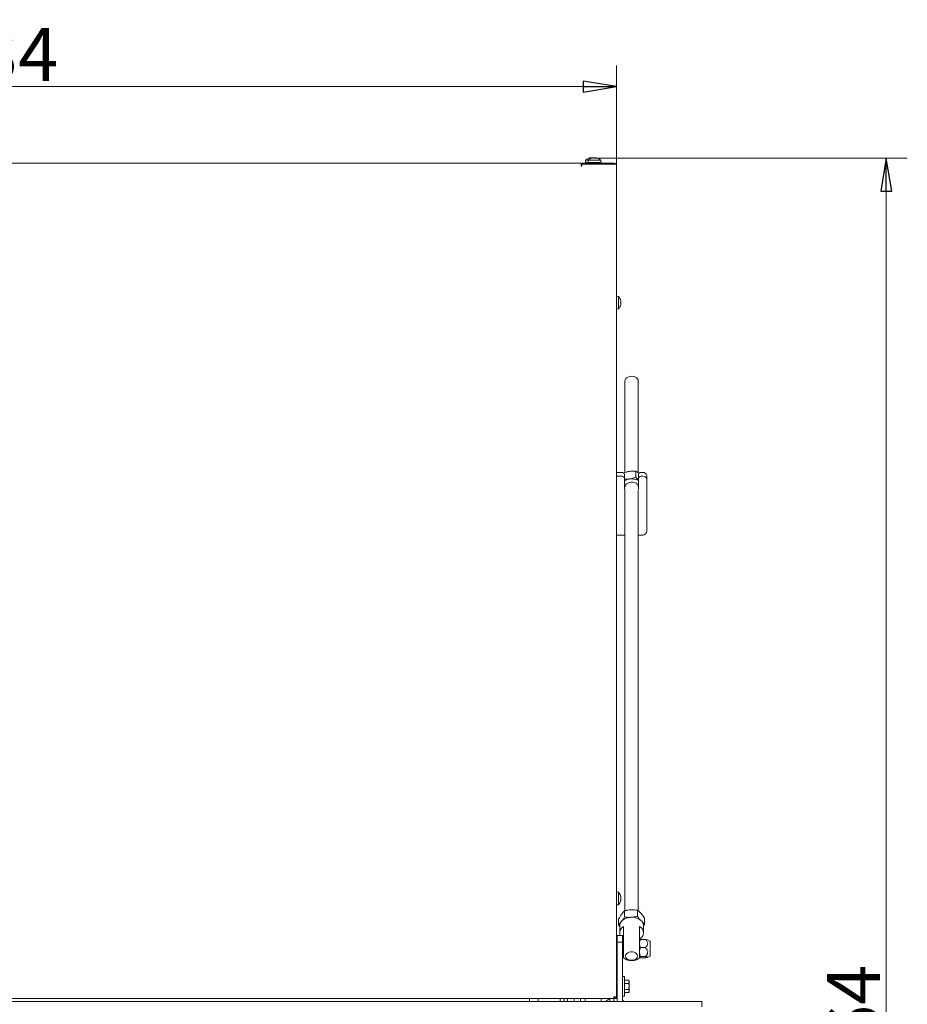
# Model space of a CAD drawing. Extents: x 769 to 3488, y 228 to 3054.
# Drawn here: x 1545 to 2216, y 2299 to 3043 of the extents above; entities that cross this region are included whole.
import ezdxf

# ---------------------------------------------------------------- set-up
doc = ezdxf.new("R2010")
doc.units = 0
doc.header["$LTSCALE"] = 5
doc.layers.add('LAYER12', color=30, linetype='Continuous')
doc.layers.add('SLD-0', color=7, linetype='Continuous')
doc.styles.add('STANDARD-BrunnerGroßer Text', font='arial.ttf')
doc.dimstyles.new('STANDARD-Brunner-IIGroßer Text', dxfattribs={"dimscale": 5, "dimtxt": 8, "dimasz": 5, "dimexe": 3.175, "dimexo": 0, "dimgap": 0.762, "dimtad": 1, "dimdec": 0, "dimrnd": 1e-08, "dimtxsty": 'STANDARD-BrunnerGroßer Text', "dimblk": 'Filled-1', "dimcen": 0.09, "dimdle": 10, "dimclrd": 7, "dimclre": 7, "dimclrt": 7, "dimadec": 1, "dimazin": 2, "dimtfac": 0.666667, "dimtdec": 0, "dimtmove": 0, "dimatfit": 3, "dimldrblk": 'Filled-1', "dimfxl": 1, "dimtolj": 1, "dimlwd": 15, "dimlwe": 15, "dimarcsym": 0})

# ---------------------------------------------------------------- blocks, each defined once
blk = doc.blocks.new('Filled-1')
at = {"color": 0}
for p, q in [((0, 0), (-1, 0.167)), ((-1, 0.167), (-1, -0.167)), ((-1, 0), (0, 0)), ((-1, -0.167), (0, 0))]:
    blk.add_line(p, q, dxfattribs=at)
at = {"color": 0, "flags": 128}
blk.add_lwpolyline([(-1, -0.167), (0, 0), (-1, 0.167), (-1, -0.167)], dxfattribs=at)
at = {"color": 0}
blk.add_solid([(-1, -0.167), (0, 0), (-1, 0.167), (-1, -0.167)], dxfattribs=at)
blk = doc.blocks.new('*D52')
at = {"layer": 'Defpoints', "color": 0}
for p in [(1979.25, 2938.39), (2199.91, 2938.39), (1910.06, 1574.84)]:
    blk.add_point(p, dxfattribs=at)
at = {"layer": 'SLD-0', "color": 7, "lineweight": 15}
for p, q in [((1979.25, 2938.39), (2215.78, 2938.39)), ((2199.91, 1599.84), (2199.91, 2913.39)), ((1910.06, 1574.84), (2215.78, 1574.84))]:
    blk.add_line(p, q, dxfattribs=at)
at = {"layer": 'SLD-0', "color": 7, "lineweight": 15, "xscale": 25, "yscale": 25, "zscale": 25}
for p, rotation in [((2199.91, 2938.39), 90), ((2199.91, 1574.84), 270)]:
    blk.add_blockref('Filled-1', p, dxfattribs=dict(at, rotation=rotation))
at = {"layer": 'SLD-0', "color": 7, "lineweight": 15, "insert": (2155.22, 2268.41), "char_height": 40, "attachment_point": 2, "rotation": 90, "style": 'STANDARD-BrunnerGroßer Text'}
blk.add_mtext('\\A1;1364', dxfattribs=at)
blk = doc.blocks.new('*D60')
at = {"color": 7, "lineweight": 15}
for p, q in [((1062.06, 2933.64), (1062.06, 3008.27)), ((1996.06, 2933.64), (1996.06, 3008.27)), ((1087.06, 2992.39), (1971.06, 2992.39))]:
    blk.add_line(p, q, dxfattribs=at)
at = {"layer": 'Defpoints', "color": 0}
for p in [(1996.06, 2992.39), (1062.06, 2933.64), (1996.06, 2933.64)]:
    blk.add_point(p, dxfattribs=at)
at = {"color": 7, "lineweight": 15, "xscale": 25, "yscale": 25, "zscale": 25, "rotation": 180}
blk.add_blockref('Filled-1', (1062.06, 2992.39), dxfattribs=at)
at = {"color": 7, "lineweight": 15, "xscale": 25, "yscale": 25, "zscale": 25}
blk.add_blockref('Filled-1', (1996.06, 2992.39), dxfattribs=at)
at = {"color": 7, "insert": (1529.06, 3016.64), "char_height": 40, "attachment_point": 5, "style": 'STANDARD-BrunnerGroßer Text'}
blk.add_mtext('\\A1;934', dxfattribs=at)

msp = doc.modelspace()

# ---------------------------------------------------------------- linework, layer by layer
at = {"color": 7, "linetype": 'Continuous', "lineweight": 15}
for p, q in [((1976.07, 2938.48), (1976.07, 2938.48)), ((1976.67, 2938.48), (1976.67, 2938.48)), ((1978.07, 2938.48), (1978.06, 2938.47)), ((1978.07, 2938.48), (1978.07, 2938.48)), ((1978.71, 2938.48), (1978.71, 2938.48)), ((1980.2, 2938.48), (1980.2, 2938.48)), ((1980.42, 2938.48), (1980.42, 2938.48)), ((1981.05, 2938.47), (1981.05, 2938.38)), ((1981.06, 2938.48), (1981.06, 2938.48)), ((1088.56, 2934.64), (1969.56, 2934.64)), ((1969.56, 2934.64), (1969.56, 2932.64)), ((1969.56, 2933.64), (1970.06, 2933.64)), ((1969.56, 2932.64), (1969.56, 2932.14)), ((1969.56, 2932.14), (1970.06, 2932.14)), ((1970.06, 2934.64), (1970.06, 2933.64)), ((1994.06, 2934.64), (1970.06, 2934.64)), ((1970.06, 2932.14), (1970.06, 2933.64)), ((1970.06, 2933.64), (1994.06, 2933.64)), ((1972.81, 2936.77), (1972.66, 2935.14)), ((1974.66, 2935.14), (1972.66, 2935.14)), ((1974.81, 2936.77), (1972.81, 2936.77)), ((1974.81, 2936.77), (1974.66, 2935.14)), ((1975.13, 2935.14), (1974.66, 2935.14)), ((1975.26, 2936.77), (1974.81, 2936.77)), ((1984.46, 2935.14), (1975.13, 2935.14)), ((1984.32, 2936.77), (1975.26, 2936.77)), ((1975.46, 2935.14), (1975.46, 2934.64)), ((1977.46, 2935.14), (1977.46, 2934.64)), ((1981.66, 2934.64), (1981.66, 2935.14)), ((1984.46, 2935.14), (1984.32, 2936.77)), ((1996.06, 2933.64), (1994.06, 2933.64)), ((1996.06, 2933.64), (1996.06, 2932.64)), ((1996.06, 2932.64), (1996.06, 2304.69)), ((1997.7, 2833.9), (1996.06, 2834.04)), ((1997.7, 2824.38), (1997.7, 2833.9)), ((1999.31, 2830.64), (1999.4, 2830.64)), ((1999.31, 2827.64), (1999.4, 2827.64)), ((1999.4, 2829.89), (1999.4, 2829.89)), ((1999.4, 2828.39), (1999.4, 2828.39)), ((1999.4, 2827.63), (1999.4, 2827.64)), ((1996.06, 2824.24), (1997.7, 2824.38)), ((2002.56, 2770.05), (2002.56, 2700.85)), ((2012.56, 2700.67), (2012.56, 2770.05)), ((2000.21, 2700.8), (1996.06, 2700.8)), ((2010.64, 2701.78), (2010.64, 2697.2)), ((2015.96, 2700.8), (2014.71, 2700.8)), ((2000.21, 2697.97), (1996.06, 2697.97)), ((2002.21, 2699.39), (2002.21, 2696.56)), ((2002.21, 2696.56), (2002.21, 2688.78)), ((2012.71, 2696.56), (2012.71, 2699.39)), ((2012.71, 2688.78), (2012.71, 2696.56)), ((2015.96, 2697.97), (2014.71, 2697.97)), ((2018.96, 2698.68), (2018.96, 2695.85)), ((2018.96, 2681.47), (2018.96, 2695.85)), ((2002.56, 2687.24), (2002.56, 2369.87)), ((2012.56, 2369.76), (2012.56, 2687.24)), ((2018.96, 2678.64), (2018.96, 2681.47)), ((2018.96, 2678.64), (2018.96, 2656.64)), ((2002.56, 2653.64), (1996.06, 2653.64)), ((2015.96, 2653.64), (2012.56, 2653.64)), ((1997.7, 2383.9), (1996.06, 2384.04)), ((1997.7, 2374.38), (1997.7, 2383.9)), ((1999.31, 2380.64), (1999.4, 2380.64)), ((1996.06, 2374.24), (1997.7, 2374.38)), ((1999.31, 2377.64), (1999.4, 2377.64)), ((1999.4, 2379.89), (1999.4, 2379.89)), ((1999.4, 2378.39), (1999.4, 2378.39)), ((1999.4, 2377.63), (1999.4, 2377.64)), ((2002.2, 2369.8), (2002.2, 2365.21)), ((2012, 2370.18), (2012, 2365.59)), ((1997.76, 2363.61), (1997.76, 2359.02)), ((1998.56, 2358.51), (1998.56, 2353.21)), ((2001.56, 2345.79), (2001.56, 2357.95)), ((2013.56, 2357.95), (2013.56, 2345.79)), ((2017.36, 2359.78), (2015.76, 2361.11)), ((2016.56, 2358.38), (2017.36, 2359.78)), ((2016.56, 2353.21), (2016.56, 2358.51)), ((2017.36, 2364.37), (2017.36, 2359.78)), ((2000.56, 2349.21), (2001.56, 2348.47)), ((2001.56, 2344.51), (2000.56, 2344.51)), ((2001.56, 2334.33), (2001.56, 2345.79)), ((2013.59, 2347.74), (2013.56, 2347.69)), ((2013.56, 2345.79), (2013.56, 2334.33)), ((2014.14, 2342.11), (2013.56, 2345.11)), ((2017.96, 2348.1), (2014.14, 2348.1)), ((2021.31, 2346.76), (2019.62, 2347.74)), ((2021.56, 2336.05), (2021.56, 2346.33)), ((2000.56, 2337.86), (2001.56, 2337.86)), ((2014.14, 2335.2), (2013.56, 2338.66)), ((2017.96, 2342.11), (2014.14, 2342.11)), ((2019.62, 2334.64), (2021.31, 2335.62)), ((2013.56, 2334.69), (2013.59, 2334.64)), ((2017.96, 2335.2), (2014.14, 2335.2)), ((2017.96, 2334.28), (2014.14, 2334.28)), ((1996.56, 2314.79), (1996.06, 2314.79)), ((2002.16, 2320.19), (2000.56, 2320.19)), ((2002.16, 2319.61), (2002.16, 2320.19)), ((2002.16, 2305.19), (2002.16, 2319.61)), ((2002.16, 2317.31), (2005.31, 2317.31)), ((2002.16, 2315), (2005.31, 2315)), ((2005.66, 2316.69), (2005.31, 2317.31)), ((2005.31, 2315), (2005.66, 2316.15)), ((2005.66, 2316.69), (2005.66, 2316.15)), ((2005.66, 2316.15), (2005.66, 2312.69)), ((1996.06, 2310.59), (1996.56, 2310.59)), ((2002.16, 2310.38), (2005.31, 2310.38)), ((2002.16, 2308.07), (2005.31, 2308.07)), ((2005.31, 2308.07), (2005.66, 2309.22)), ((2005.31, 2308.07), (2005.66, 2308.69)), ((2005.66, 2312.69), (2005.66, 2309.22)), ((2005.66, 2309.22), (2005.66, 2308.69)), ((1064.06, 2303.64), (1994.06, 2303.64)), ((1937.06, 2303.64), (1937.06, 2301.74)), ((1949.31, 2301.24), (1937.56, 2301.24)), ((1949.31, 2301.19), (1949.31, 2301.24)), ((1953.56, 2303.64), (1953.56, 2301.19)), ((1956.56, 2303.64), (1956.56, 2301.19)), ((1959.06, 2303.64), (1959.06, 2301.59)), ((1961.14, 2301.19), (1959.06, 2301.59)), ((1964.06, 2301.59), (1961.84, 2301.19)), ((1964.06, 2303.64), (1964.06, 2301.59)), ((1966.14, 2301.19), (1964.06, 2301.59)), ((1969.06, 2301.59), (1966.84, 2301.19)), ((1969.06, 2303.64), (1969.06, 2301.59)), ((1972.56, 2303.64), (1972.56, 2303.14)), ((1972.56, 2303.14), (1972.56, 2301.19)), ((1984.56, 2303.14), (1984.56, 2303.64)), ((1984.56, 2301.19), (1984.56, 2303.14)), ((1990.42, 2303.09), (1988.84, 2301.98)), ((1991.06, 2301.19), (1991.06, 2303.64)), ((1994.06, 2304.69), (1994.06, 2303.64)), ((1994.06, 2304.69), (1996.06, 2304.69)), ((1994.06, 2301.19), (1994.06, 2303.64)), ((1995.06, 2303.64), (1996.06, 2303.64)), ((1995.06, 2303.64), (1995.06, 2303.64)), ((1996.06, 2303.64), (1996.06, 2304.69)), ((2000.56, 2305.19), (2002.16, 2305.19))]:
    msp.add_line(p, q, dxfattribs=at)
at = {"color": 7, "linetype": 'Continuous', "lineweight": 15, "flags": 128}
for points in [[(1999.4, 2830.64), (1999.4, 2830.64)], [(1999.4, 2827.64), (1999.4, 2827.64)], [(2012.56, 2770.05), (2012.4, 2770.95), (2011.87, 2771.84), (2011.03, 2772.6), (2009.93, 2773.16), (2008.65, 2773.5), (2007.3, 2773.58), (2005.96, 2773.4), (2004.74, 2772.97), (2003.73, 2772.32)], [(2002.57, 2690.26), (2002.6, 2690.47), (2002.93, 2691.41), (2003.62, 2692.24), (2004.59, 2692.91), (2005.78, 2693.37), (2007.11, 2693.59), (2008.47, 2693.55), (2009.76, 2693.25), (2010.89, 2692.71), (2011.78, 2691.98), (2012.35, 2691.1), (2012.51, 2690.59)], [(2002.21, 2691.61), (2002.39, 2690.65), (2002.57, 2690.26)], [(2002.21, 2688.78), (2002.39, 2687.82), (2002.57, 2687.43)], [(2012.51, 2690.59), (2012.53, 2690.65), (2012.71, 2691.61)], [(2012.51, 2687.76), (2012.53, 2687.82), (2012.71, 2688.78)], [(1999.4, 2380.64), (1999.4, 2380.64)], [(1999.4, 2377.64), (1999.4, 2377.64)], [(2016.56, 2358.51), (2016.52, 2359.16), (2016.15, 2360.42), (2015.43, 2361.6), (2014.39, 2362.66), (2013.07, 2363.55), (2011.53, 2364.23), (2009.82, 2364.67), (2008.02, 2364.87), (2006.2, 2364.8), (2004.44, 2364.48), (2002.8, 2363.91), (2001.36, 2363.13), (2000.18, 2362.15), (1999.29, 2361.02), (1998.75, 2359.79), (1998.56, 2358.51)], [(2003.06, 2335.53), (2003.25, 2336.43), (2003.78, 2337.25), (2004.62, 2337.94), (2005.69, 2338.43), (2006.92, 2338.68), (2008.2, 2338.68), (2009.43, 2338.43), (2010.51, 2337.94), (2011.35, 2337.25), (2011.88, 2336.43), (2012.06, 2335.53), (2011.88, 2334.64), (2011.35, 2333.81), (2010.51, 2333.13), (2009.43, 2332.64), (2008.2, 2332.38), (2006.92, 2332.38), (2005.69, 2332.64), (2004.62, 2333.13), (2003.78, 2333.81), (2003.25, 2334.64), (2003.06, 2335.53)]]:
    msp.add_lwpolyline(points, dxfattribs=at)
at = {"color": 7, "linetype": 'Continuous', "lineweight": 15}
for centre, radius, start, end in [((1977.56, 2931.64), 7, 102.54996, 132.80935), ((1979.56, 2931.64), 7, 102.48581, 132.80935), ((1979.56, 2931.64), 7, 47.19065, 77.48972), ((1994.06, 2932.64), 2, 30, 90), ((1992.56, 2829.14), 7, 12.37363, 42.80935), ((1992.56, 2829.14), 7, 317.19065, 347.5922), ((2005.52, 2769.96), 2.96, 127.21052, 178.32177), ((2000.46, 2699.03), 1.79, 11.42175, 98.04947), ((2014.46, 2699.03), 1.79, 81.95053, 168.57825), ((2016.34, 2698.15), 2.68, 11.42175, 98.04947), ((2000.46, 2696.21), 1.79, 11.42175, 98.04947), ((2007.24, 2685.77), 10.28, 97.82226, 119.24509), ((2007.57, 2684.78), 11.31, 62.95222, 98.81877), ((2014.46, 2696.21), 1.79, 81.95053, 168.57825), ((2016.34, 2695.32), 2.68, 11.42175, 98.04947), ((2015.96, 2656.64), 3, 270, 0), ((1992.56, 2379.14), 7, 12.37363, 42.80935), ((1992.56, 2379.14), 7, 317.19065, 347.5922), ((2003.92, 2353.21), 5.29, 116.43202, 202.49131), ((2011.18, 2353.21), 5.31, 296.65181, 63.34819), ((2021.06, 2346.33), 0.5, 0, 60), ((2021.06, 2336.05), 0.5, 300, 0), ((2007.56, 2341.04), 9, 228.18969, 311.81031), ((1937.56, 2301.74), 0.5, 180, 270), ((1990.56, 2299.53), 3, 125, 146.44269), ((1989.56, 2304.32), 1.5, 305, 333.03248), ((1995.01, 2304.69), 1.05, 205.20877, 0), ((1995.01, 2304.69), 0.05, 180, 0)]:
    msp.add_arc(centre, radius, start, end, dxfattribs=at)
for points, knots in [([(1975.94, 2938.39), (1975.92, 2938.39), (1975.88, 2938.38), (1975.83, 2938.37), (1975.79, 2938.37), (1975.78, 2938.37), (1975.78, 2938.38), (1975.8, 2938.39), (1975.81, 2938.39)], [0, 0, 0, 0, 0.1736553, 0.3479906, 0.518533, 0.6859457, 0.8536264, 1, 1, 1, 1]), ([(1975.81, 2938.39), (1975.9, 2938.42), (1976.02, 2938.47), (1976.06, 2938.47), (1976.07, 2938.48)], [0, 0, 0, 0, 0.6879732, 1, 1, 1, 1]), ([(1976.67, 2938.48), (1976.51, 2938.47), (1976.28, 2938.46), (1976.02, 2938.41), (1975.94, 2938.39)], [0, 0, 0, 0, 0.687829, 1, 1, 1, 1]), ([(1977.19, 2938.39), (1977.09, 2938.42), (1976.95, 2938.47), (1976.74, 2938.47), (1976.67, 2938.48)], [0, 0, 0, 0, 0.6879474, 1, 1, 1, 1]), ([(1976.96, 2938.48), (1977.13, 2938.47), (1977.37, 2938.46), (1977.55, 2938.41), (1977.61, 2938.39)], [0, 0, 0, 0, 0.687831, 1, 1, 1, 1]), ([(1977.52, 2938.39), (1977.5, 2938.39), (1977.47, 2938.38), (1977.41, 2938.37), (1977.34, 2938.37), (1977.28, 2938.37), (1977.22, 2938.38), (1977.2, 2938.39), (1977.19, 2938.39)], [0, 0, 0, 0, 0.173551, 0.347889, 0.518434, 0.685848, 0.853527, 1, 1, 1, 1]), ([(1977.85, 2938.45), (1977.8, 2938.45), (1977.67, 2938.44), (1977.58, 2938.41), (1977.52, 2938.39)], [0, 0, 0, 0, 0.428922, 1, 1, 1, 1]), ([(1977.97, 2938.39), (1977.95, 2938.39), (1977.91, 2938.38), (1977.85, 2938.37), (1977.81, 2938.37), (1977.8, 2938.37), (1977.8, 2938.38), (1977.82, 2938.39), (1977.83, 2938.39)], [0, 0, 0, 0, 0.173551, 0.347889, 0.518434, 0.685848, 0.853527, 1, 1, 1, 1]), ([(1977.83, 2938.39), (1977.91, 2938.42), (1978.03, 2938.47), (1978.06, 2938.47), (1978.07, 2938.48)], [0, 0, 0, 0, 0.6879474, 1, 1, 1, 1]), ([(1978.71, 2938.48), (1978.55, 2938.47), (1978.31, 2938.46), (1978.05, 2938.41), (1977.97, 2938.39)], [0, 0, 0, 0, 0.687831, 1, 1, 1, 1]), ([(1979.25, 2938.39), (1979.14, 2938.42), (1978.99, 2938.47), (1978.78, 2938.47), (1978.71, 2938.48)], [0, 0, 0, 0, 0.687999, 1, 1, 1, 1]), ([(1979.58, 2938.39), (1979.56, 2938.39), (1979.53, 2938.38), (1979.47, 2938.37), (1979.4, 2938.37), (1979.33, 2938.37), (1979.28, 2938.38), (1979.26, 2938.39), (1979.25, 2938.39)], [0, 0, 0, 0, 0.173602, 0.347939, 0.518483, 0.685896, 0.853576, 1, 1, 1, 1]), ([(1980.2, 2938.48), (1980.04, 2938.47), (1979.81, 2938.46), (1979.63, 2938.41), (1979.58, 2938.39)], [0, 0, 0, 0, 0.687868, 1, 1, 1, 1]), ([(1980.98, 2938.39), (1980.8, 2938.42), (1980.53, 2938.47), (1980.28, 2938.47), (1980.2, 2938.48)], [0, 0, 0, 0, 0.687973, 1, 1, 1, 1]), ([(1981.17, 2938.39), (1981.18, 2938.39), (1981.19, 2938.38), (1981.18, 2938.37), (1981.15, 2938.37), (1981.1, 2938.37), (1981.04, 2938.38), (1981, 2938.39), (1980.98, 2938.39)], [0, 0, 0, 0, 0.173655, 0.347991, 0.518533, 0.685946, 0.853626, 1, 1, 1, 1]), ([(1981.06, 2938.48), (1981.06, 2938.47), (1981.06, 2938.46), (1981.14, 2938.41), (1981.17, 2938.39)], [0, 0, 0, 0, 0.687829, 1, 1, 1, 1]), ([(1999.32, 2830.65), (1999.31, 2830.67), (1999.3, 2830.72), (1999.29, 2830.77), (1999.29, 2830.81), (1999.3, 2830.84), (1999.3, 2830.84), (1999.31, 2830.82), (1999.32, 2830.82)], [0, 0, 0, 0, 0.173655, 0.347991, 0.518533, 0.685946, 0.853626, 1, 1, 1, 1]), ([(1999.32, 2828.97), (1999.31, 2828.99), (1999.3, 2829.02), (1999.29, 2829.08), (1999.29, 2829.15), (1999.3, 2829.21), (1999.3, 2829.27), (1999.31, 2829.29), (1999.32, 2829.3)], [0, 0, 0, 0, 0.173551, 0.347889, 0.518434, 0.685848, 0.853527, 1, 1, 1, 1]), ([(1999.32, 2827.46), (1999.31, 2827.45), (1999.3, 2827.44), (1999.29, 2827.44), (1999.29, 2827.47), (1999.3, 2827.51), (1999.3, 2827.57), (1999.31, 2827.61), (1999.32, 2827.63)], [0, 0, 0, 0, 0.1736021, 0.347939, 0.5184828, 0.6858959, 0.8535759, 1, 1, 1, 1]), ([(1999.32, 2830.82), (1999.35, 2830.75), (1999.4, 2830.65), (1999.4, 2830.64), (1999.4, 2830.64)], [0, 0, 0, 0, 0.6879732, 1, 1, 1, 1]), ([(1999.4, 2829.89), (1999.39, 2830.06), (1999.38, 2830.3), (1999.33, 2830.57), (1999.32, 2830.65)], [0, 0, 0, 0, 0.687829, 1, 1, 1, 1]), ([(1999.32, 2829.3), (1999.35, 2829.42), (1999.4, 2829.59), (1999.4, 2829.82), (1999.4, 2829.89)], [0, 0, 0, 0, 0.6879474, 1, 1, 1, 1]), ([(1999.4, 2828.39), (1999.39, 2828.54), (1999.38, 2828.77), (1999.33, 2828.92), (1999.32, 2828.97)], [0, 0, 0, 0, 0.687831, 1, 1, 1, 1]), ([(1999.32, 2827.63), (1999.35, 2827.81), (1999.4, 2828.08), (1999.4, 2828.31), (1999.4, 2828.39)], [0, 0, 0, 0, 0.687999, 1, 1, 1, 1]), ([(1999.4, 2827.64), (1999.39, 2827.62), (1999.38, 2827.6), (1999.33, 2827.5), (1999.32, 2827.46)], [0, 0, 0, 0, 0.6878685, 1, 1, 1, 1]), ([(2001.41, 2700.49), (2002.06, 2700.71), (2003.52, 2701.2), (2005.01, 2701.47), (2005.84, 2701.61)], [0, 0, 0, 0, 0.4518665, 1, 1, 1, 1]), ([(2005.84, 2701.61), (2005.95, 2701.63), (2006.81, 2701.75), (2008.44, 2701.87), (2009.9, 2701.81), (2010.64, 2701.78)], [0, 0, 0, 0, 0.070088, 0.530783, 1, 1, 1, 1]), ([(2010.64, 2701.78), (2011.17, 2701.52), (2012, 2701.1), (2012.86, 2700.47), (2013.17, 2700.25)], [0, 0, 0, 0, 0.637805, 1, 1, 1, 1]), ([(2005.84, 2695.96), (2005.72, 2695.94), (2004.86, 2695.82), (2003.63, 2695.71), (2002.56, 2695.75), (2002.21, 2695.76)], [0, 0, 0, 0, 0.093328, 0.706785, 1, 1, 1, 1]), ([(2010.64, 2697.2), (2009.86, 2696.93), (2008.29, 2696.4), (2006.66, 2696.1), (2005.84, 2695.96)], [0, 0, 0, 0, 0.495458, 1, 1, 1, 1]), ([(2012.71, 2695.12), (2012.53, 2695.29), (2011.82, 2695.9), (2011.14, 2696.65), (2010.64, 2697.2)], [0, 0, 0, 0, 0.264942, 1, 1, 1, 1]), ([(1999.32, 2380.65), (1999.31, 2380.67), (1999.3, 2380.72), (1999.29, 2380.77), (1999.29, 2380.81), (1999.3, 2380.84), (1999.3, 2380.84), (1999.31, 2380.82), (1999.32, 2380.82)], [0, 0, 0, 0, 0.173655, 0.347991, 0.518533, 0.685946, 0.853626, 1, 1, 1, 1]), ([(1999.32, 2380.82), (1999.35, 2380.75), (1999.4, 2380.65), (1999.4, 2380.64), (1999.4, 2380.64)], [0, 0, 0, 0, 0.687973, 1, 1, 1, 1]), ([(1999.4, 2379.89), (1999.39, 2380.06), (1999.38, 2380.3), (1999.33, 2380.57), (1999.32, 2380.65)], [0, 0, 0, 0, 0.687829, 1, 1, 1, 1]), ([(1999.32, 2378.97), (1999.31, 2378.99), (1999.3, 2379.02), (1999.29, 2379.08), (1999.29, 2379.15), (1999.3, 2379.21), (1999.3, 2379.27), (1999.31, 2379.29), (1999.32, 2379.3)], [0, 0, 0, 0, 0.173551, 0.347889, 0.518434, 0.685848, 0.853527, 1, 1, 1, 1]), ([(1999.32, 2377.46), (1999.31, 2377.45), (1999.3, 2377.44), (1999.29, 2377.44), (1999.29, 2377.47), (1999.3, 2377.51), (1999.3, 2377.57), (1999.31, 2377.61), (1999.32, 2377.63)], [0, 0, 0, 0, 0.1736021, 0.347939, 0.5184828, 0.6858959, 0.8535759, 1, 1, 1, 1]), ([(1999.32, 2379.3), (1999.35, 2379.42), (1999.4, 2379.59), (1999.4, 2379.82), (1999.4, 2379.89)], [0, 0, 0, 0, 0.6879474, 1, 1, 1, 1]), ([(1999.4, 2378.39), (1999.39, 2378.54), (1999.38, 2378.77), (1999.33, 2378.92), (1999.32, 2378.97)], [0, 0, 0, 0, 0.687831, 1, 1, 1, 1]), ([(1999.32, 2377.63), (1999.35, 2377.81), (1999.4, 2378.08), (1999.4, 2378.31), (1999.4, 2378.39)], [0, 0, 0, 0, 0.687999, 1, 1, 1, 1]), ([(1999.4, 2377.64), (1999.39, 2377.62), (1999.38, 2377.6), (1999.33, 2377.5), (1999.32, 2377.46)], [0, 0, 0, 0, 0.6878685, 1, 1, 1, 1]), ([(1997.76, 2363.61), (1998.12, 2364.26), (1998.85, 2365.58), (1999.6, 2366.68), (1999.98, 2367.24)], [0, 0, 0, 0, 0.495458, 1, 1, 1, 1]), ([(1999.98, 2367.24), (2000.03, 2367.31), (2000.43, 2367.86), (2001.18, 2368.79), (2001.86, 2369.46), (2002.2, 2369.8)], [0, 0, 0, 0, 0.070088, 0.5307834, 1, 1, 1, 1]), ([(2002.2, 2365.21), (2001.84, 2364.56), (2001.22, 2363.43), (2000.57, 2362.48), (2000.3, 2362.08)], [0, 0, 0, 0, 0.579063, 1, 1, 1, 1]), ([(2002.2, 2369.8), (2002.99, 2369.98), (2004.6, 2370.34), (2006.26, 2370.46), (2007.1, 2370.52)], [0, 0, 0, 0, 0.495458, 1, 1, 1, 1]), ([(2007.1, 2364.87), (2006.98, 2364.86), (2006.1, 2364.83), (2004.44, 2364.89), (2002.95, 2365.1), (2002.2, 2365.21)], [0, 0, 0, 0, 0.070088, 0.530783, 1, 1, 1, 1]), ([(2007.1, 2370.52), (2007.21, 2370.53), (2008.09, 2370.56), (2009.75, 2370.5), (2011.24, 2370.29), (2012, 2370.18)], [0, 0, 0, 0, 0.070088, 0.530783, 1, 1, 1, 1]), ([(2012, 2365.59), (2011.2, 2365.41), (2009.6, 2365.05), (2007.94, 2364.93), (2007.1, 2364.87)], [0, 0, 0, 0, 0.495458, 1, 1, 1, 1]), ([(2012, 2370.18), (2012.22, 2370.02), (2013.09, 2369.39), (2014, 2368.48), (2014.68, 2367.81)], [0, 0, 0, 0, 0.252564, 1, 1, 1, 1]), ([(2014.45, 2362.44), (2013.85, 2363.14), (2013.02, 2364.12), (2012.22, 2365.28), (2012, 2365.59)], [0, 0, 0, 0, 0.724034, 1, 1, 1, 1]), ([(2014.68, 2367.81), (2014.92, 2367.54), (2015.83, 2366.53), (2016.71, 2365.28), (2017.36, 2364.37)], [0, 0, 0, 0, 0.264671, 1, 1, 1, 1]), ([(1999.05, 2360.4), (1998.96, 2360.29), (1998.53, 2359.74), (1998.1, 2359.34), (1997.76, 2359.02)], [0, 0, 0, 0, 0.194864, 1, 1, 1, 1]), ([(1997.76, 2359.02), (1997.98, 2358.69), (1998.25, 2358.3), (1998.52, 2357.97), (1998.56, 2357.91)], [0, 0, 0, 0, 0.834398, 1, 1, 1, 1]), ([(2013.56, 2345.11), (2013.56, 2345.18), (2013.57, 2346.19), (2013.87, 2347.18), (2014.14, 2348.1)], [0, 0, 0, 0, 0.070215, 1, 1, 1, 1]), ([(2014.14, 2348.1), (2013.9, 2347.99), (2013.64, 2347.87), (2013.6, 2347.75), (2013.6, 2347.74)], [0, 0, 0, 0, 0.928684, 1, 1, 1, 1]), ([(2017.96, 2348.1), (2018.49, 2347.57), (2019.31, 2346.74), (2019.78, 2345.35), (2019.61, 2344.12), (2018.9, 2343.03), (2018.24, 2342.39), (2017.96, 2342.11)], [0, 0, 0, 0, 0.299584, 0.463953, 0.629195, 0.843246, 1, 1, 1, 1]), ([(2019.57, 2347.74), (2019.53, 2347.76), (2019.37, 2347.88), (2018.68, 2348), (2018.1, 2348.08), (2017.96, 2348.1)], [0, 0, 0, 0, 0.20093, 0.813858, 1, 1, 1, 1]), ([(2013.56, 2338.66), (2013.56, 2338.74), (2013.57, 2339.91), (2013.87, 2341.05), (2014.14, 2342.11)], [0, 0, 0, 0, 0.0702148, 1, 1, 1, 1]), ([(2017.96, 2342.11), (2018.49, 2341.5), (2019.31, 2340.55), (2019.78, 2338.94), (2019.61, 2337.51), (2018.9, 2336.26), (2018.24, 2335.52), (2017.96, 2335.2)], [0, 0, 0, 0, 0.299584, 0.463953, 0.629195, 0.843246, 1, 1, 1, 1]), ([(2013.56, 2334.74), (2013.57, 2334.78), (2013.6, 2334.94), (2013.92, 2335.09), (2014.14, 2335.2)], [0, 0, 0, 0, 0.2686336, 1, 1, 1, 1]), ([(2014.14, 2334.28), (2014.06, 2334.31), (2013.78, 2334.43), (2013.71, 2334.56), (2013.66, 2334.64)], [0, 0, 0, 0, 0.325736, 1, 1, 1, 1]), ([(2017.96, 2335.2), (2018.1, 2335.18), (2018.69, 2335.1), (2019.42, 2334.95), (2019.78, 2334.76), (2019.57, 2334.57), (2018.87, 2334.41), (2018.23, 2334.32), (2017.96, 2334.28)], [0, 0, 0, 0, 0.075506, 0.324131, 0.480598, 0.636977, 0.851721, 1, 1, 1, 1]), ([(2005.66, 2316.15), (2005.66, 2316.18), (2005.66, 2316.57), (2005.48, 2316.95), (2005.31, 2317.31)], [0, 0, 0, 0, 0.070185, 1, 1, 1, 1]), ([(2005.66, 2312.69), (2005.66, 2312.88), (2005.64, 2313.66), (2005.45, 2314.42), (2005.31, 2315)], [0, 0, 0, 0, 0.244366, 1, 1, 1, 1]), ([(2005.31, 2310.38), (2005.35, 2310.55), (2005.56, 2311.3), (2005.62, 2312.08), (2005.66, 2312.69)], [0, 0, 0, 0, 0.2269026, 1, 1, 1, 1]), ([(2005.66, 2309.22), (2005.66, 2309.25), (2005.66, 2309.64), (2005.48, 2310.02), (2005.31, 2310.38)], [0, 0, 0, 0, 0.070185, 1, 1, 1, 1]), ([(1959.06, 2301.59), (1959.06, 2301.41), (1959.06, 2301.17), (1959.06, 2301.15), (1959.06, 2301.14)], [0, 0, 0, 0, 0.731366, 1, 1, 1, 1]), ([(1969.06, 2301.14), (1969.06, 2301.15), (1969.06, 2301.17), (1969.06, 2301.41), (1969.06, 2301.59)], [0, 0, 0, 0, 0.268634, 1, 1, 1, 1])]:
    msp.add_open_spline(points, degree=3, knots=knots, dxfattribs=at)
at = {"layer": 'LAYER12', "linetype": 'Continuous', "lineweight": 15}
for p, q in [((1996.56, 2351.19), (2000.56, 2351.19)), ((1996.56, 2346.19), (1996.56, 2351.19)), ((2000.56, 2351.19), (2000.56, 2346.19)), ((1996.56, 2346.19), (1996.56, 2303.19)), ((2000.56, 2346.19), (1996.56, 2346.19)), ((2000.56, 2346.19), (2000.56, 2303.19)), ((998.06, 2301.19), (2060.06, 2301.19)), ((1930.56, 2303.19), (1930.56, 2303.64)), ((1930.56, 2301.19), (1930.56, 2303.19)), ((2060.06, 2301.19), (2060.56, 2301.19)), ((2060.56, 2301.19), (2060.56, 2297.19))]:
    msp.add_line(p, q, dxfattribs=at)
for radius, end in [(6, 199.47122), (2, 270)]:
    msp.add_arc((2002.56, 2303.19), radius, 180, end, dxfattribs=at)

# ---------------------------------------------------------------- dimensions: what is measured, and where the dimension line sits
dim = msp.add_linear_dim(base=(1996.06, 2992.39), p1=(1062.06, 2933.64), p2=(1996.06, 2933.64), dimstyle='STANDARD-Brunner-IIGroßer Text')
dim.commit()
dim.dimension.update_dxf_attribs({"geometry": '*D60', "text_midpoint": (1529.06, 3016.64)})
at = {"layer": 'SLD-0', "lineweight": 15}
dim = msp.add_linear_dim(base=(2199.91, 2938.39), p1=(1910.06, 1574.84), p2=(1979.25, 2938.39), angle=90, dimstyle='STANDARD-Brunner-IIGroßer Text', dxfattribs=at)
dim.commit()
dim.dimension.update_dxf_attribs({"geometry": '*D52', "text_midpoint": (2199.91, 2268.41), "dimtype": 160})

doc.saveas('drawing.dxf')
